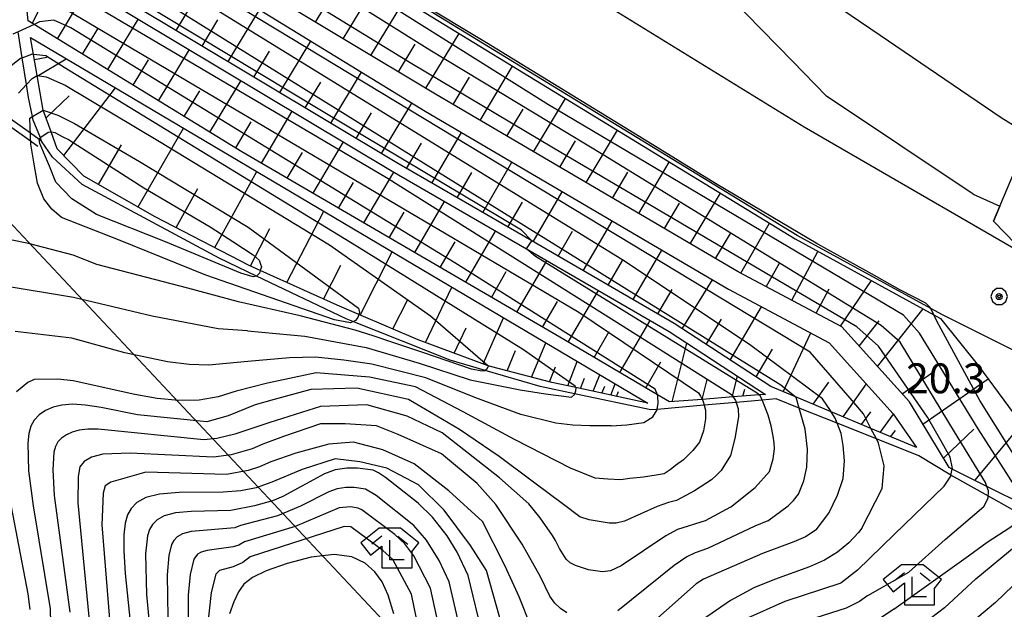
# Model space of a CAD drawing. Extents: x -6001 to -4000, y 88500 to 90000.
# Drawn here: x -4706 to -4582, y 88781 to 88855 of the extents above; entities that cross this region are included whole.
import ezdxf

# ---------------------------------------------------------------- set-up
doc = ezdxf.new("R2010")
doc.units = 0
doc.header["$MEASUREMENT"] = 0
for name, color, linetype in [('2101000', 7, 'CONTINUOUS'), ('2101001', 14, 'CONTINUOUS'), ('2103000', 15, 'CONTINUOUS'), ('4265000', 1, 'CONTINUOUS'), ('6101110', 2, 'CONTINUOUS'), ('6101120', 1, 'CONTINUOUS'), ('6101990', 7, 'CONTINUOUS'), ('6110000', 1, 'CONTINUOUS'), ('6130000', 3, 'CONTINUOUS'), ('6333000', 3, 'CONTINUOUS'), ('7101000', 2, 'CONTINUOUS'), ('7101001', 54, 'CONTINUOUS'), ('7102000', 6, 'CONTINUOUS'), ('7102001', 214, 'CONTINUOUS'), ('7312000', 2, 'CONTINUOUS'), ('CLIP_BOX', 6, 'CONTINUOUS')]:
    doc.layers.add(name, color=color, linetype=linetype)
doc.styles.add('Dm_Anotation', font='txt.shx', dxfattribs={"bigfont": 'PSCDM.shx'})

# ---------------------------------------------------------------- blocks, each defined once
blk = doc.blocks.new('633300')
at = {"layer": '6333000'}
for points in [[(-0.4, 0.6), (-0.9, 0.2)], [(0.4, 0.6), (0.9, 0.2)], [(0.72, -0.6), (0, -0.6), (0, 0.4)]]:
    blk.add_lwpolyline(points, dxfattribs=at)
at = {"layer": 'CLIP_BOX'}
blk.add_lwpolyline([(0.54, 1), (-0.54, 1), (-1.462, 0.262), (-0.962, -0.362), (-0.4, 0.088), (-0.4, -1), (1.12, -1), (1.12, -0.2), (1.092, -0.2), (1.462, 0.262)], close=True, dxfattribs=at)
blk = doc.blocks.new('731200')
at = {"layer": '7312000'}
for radius in [0.15, 0.0722]:
    blk.add_circle((0, 0), radius, dxfattribs=at)
at = {"layer": 'CLIP_BOX'}
blk.add_lwpolyline([(-0.13, 0.4), (-0.34, 0.247), (-0.421, 0), (-0.34, -0.247), (-0.13, -0.4), (0.13, -0.4), (0.34, -0.247), (0.421, 0), (0.34, 0.247), (0.13, 0.4)], close=True, dxfattribs=at)

msp = doc.modelspace()

# ---------------------------------------------------------------- linework, layer by layer
at = {"layer": '2101000'}
for points in [[(-4677.49, 88906.16), (-4676.96, 88905.8), (-4671.36, 88902.05), (-4654.4, 88890.65), (-4628.08, 88872.97), (-4623.26, 88869.91), (-4597.84, 88852.63), (-4582.64, 88842.29), (-4576.5, 88838.49), (-4575.95, 88838.15)], [(-4707.87, 88900.36), (-4697.67, 88895.15), (-4696.02, 88894.3), (-4694.72, 88893.64), (-4692.98, 88892.74), (-4667.26, 88877.15), (-4660.36, 88872.97), (-4657.75, 88871.58), (-4650.81, 88867.89), (-4607.36, 88841.14), (-4573.13, 88821.35), (-4572.4, 88820.93), (-4568.77, 88818.83)], [(-4575.33, 88810.22), (-4578.9, 88812.01), (-4590.01, 88817.57)]]:
    msp.add_lwpolyline(points, dxfattribs=at)
at = {"layer": '2101001'}
msp.add_lwpolyline([(-4590.01, 88817.57), (-4591.46, 88818.36), (-4608.24, 88827.51), (-4682.63, 88872.97)], dxfattribs=at)
at = {"layer": '2103000'}
msp.add_lwpolyline([(-4727.08, 88872.97), (-4721.8, 88863.97), (-4716.47, 88854.88), (-4714.45, 88851.45), (-4713.22, 88848.87), (-4712.16, 88846.67), (-4711.01, 88844.13), (-4707.69, 88841.75), (-4704.82, 88839.7), (-4703.72, 88838.91), (-4703.43, 88838.7)], dxfattribs=at)
at = {"layer": '4265000'}
msp.add_lwpolyline([(-4398.06, 88500), (-4714.06, 88836.69), (-4735.79, 88872.97)], dxfattribs=at)
at = {"layer": '6101110'}
for points in [[(-4579.57, 88793.64), (-4584.43, 88796.07), (-4588.78, 88798.26), (-4589.16, 88798.45), (-4594.16, 88806.68), (-4602.64, 88816.09), (-4615.62, 88822.96), (-4653.58, 88845.23), (-4699.87, 88872.97), (-4717.74, 88883.54)], [(-4593.28, 88800.95), (-4598.97, 88803.33), (-4603.95, 88805.42), (-4608.52, 88807.34), (-4611.53, 88808.6), (-4623.66, 88816.5), (-4641.51, 88826.83), (-4658.43, 88836.62), (-4701.27, 88862.3), (-4705.58, 88862.94), (-4705.55, 88863.65), (-4705.42, 88867.3), (-4705.3, 88870.42), (-4705.22, 88872.54), (-4705.21, 88872.88)], [(-4612.19, 88807.6), (-4612.99, 88807.54), (-4616.26, 88807.29), (-4620.13, 88806.99), (-4624.24, 88806.67), (-4625.74, 88807.55), (-4637.48, 88814.47), (-4677.84, 88838.01), (-4703.89, 88853.94), (-4704.64, 88854.4), (-4704.81, 88856.04), (-4705.12, 88859.13), (-4705.38, 88861.74)], [(-4626.95, 88806.51), (-4635.98, 88808.47), (-4638.97, 88809.12), (-4646.52, 88811.05), (-4646.96, 88811.21), (-4655.75, 88814.44), (-4663.18, 88817.62), (-4665.92, 88818.79), (-4675.55, 88823.14), (-4676.93, 88823.76), (-4688.71, 88829.87), (-4697.66, 88834.96), (-4701.01, 88838.39), (-4701.78, 88840.51), (-4702.76, 88843.22), (-4703.51, 88847.54), (-4703.98, 88850.2), (-4704.34, 88852.3)]]:
    msp.add_lwpolyline(points, dxfattribs=at)
at = {"layer": '6101120'}
for points in [[(-4714.75, 88902.58), (-4718.39, 88895.6), (-4720.11, 88892.32), (-4712.64, 88891.58), (-4692.17, 88878.3), (-4683.59, 88872.97), (-4608.49, 88827.08), (-4591.1, 88817.59), (-4590.25, 88817.13), (-4585.48, 88811.18), (-4579.83, 88803.57), (-4573.69, 88792.27)], [(-4705.21, 88872.88), (-4695.55, 88868), (-4654.88, 88843.09), (-4616.85, 88820.78), (-4604.2, 88814.09), (-4596.18, 88805.18), (-4593.28, 88800.95)], [(-4705.38, 88861.74), (-4701.89, 88861.27), (-4659.01, 88835.57), (-4642.18, 88825.83), (-4624.28, 88815.48), (-4612.19, 88807.6)], [(-4704.34, 88852.3), (-4626.95, 88806.51)]]:
    msp.add_lwpolyline(points, dxfattribs=at)
at = {"layer": '6101990'}
for points in [[(-4668.62, 88854.25), (-4664.39, 88861.24)], [(-4686.09, 88853.2), (-4682.11, 88859.77)], [(-4700.99, 88852.17), (-4697.19, 88858.45)], [(-4704.13, 88854.09), (-4702.48, 88857.36)], [(-4661.67, 88850.08), (-4657.48, 88857.01)], [(-4679.57, 88849.29), (-4675.63, 88855.8)], [(-4665.15, 88852.16), (-4663.04, 88855.64)], [(-4694.67, 88848.3), (-4690.83, 88854.64)], [(-4682.83, 88851.25), (-4680.85, 88854.52)], [(-4697.83, 88850.24), (-4695.92, 88853.39)], [(-4673.11, 88845.42), (-4669.2, 88851.86)], [(-4654.78, 88845.95), (-4650.62, 88852.83)], [(-4688.29, 88844.4), (-4684.42, 88850.8)], [(-4676.34, 88847.35), (-4674.38, 88850.59)], [(-4658.23, 88848.01), (-4656.14, 88851.47)], [(-4703.86, 88849.55), (-4702.31, 88849.87)], [(-4703.5, 88847.47), (-4699.88, 88849.66)], [(-4691.48, 88846.35), (-4689.55, 88849.54)], [(-4647.97, 88841.94), (-4643.9, 88848.72)], [(-4681.85, 88840.47), (-4677.95, 88846.92)], [(-4666.7, 88841.58), (-4662.84, 88847.96)], [(-4651.38, 88843.94), (-4649.33, 88847.36)], [(-4700.16, 88837.52), (-4693.7, 88846)], [(-4685.07, 88842.43), (-4683.13, 88845.65)], [(-4669.91, 88843.5), (-4667.96, 88846.71)], [(-4702.41, 88842.26), (-4699.51, 88844.99)], [(-4641.27, 88838.01), (-4637.28, 88844.67)], [(-4660.36, 88837.78), (-4656.53, 88844.1)], [(-4644.62, 88839.97), (-4642.6, 88843.33)], [(-4675.38, 88836.58), (-4671.54, 88843.08)], [(-4663.53, 88839.68), (-4661.61, 88842.86)], [(-4690.87, 88831.1), (-4685.19, 88840.97)], [(-4678.63, 88838.49), (-4676.7, 88841.76)], [(-4634.69, 88834.15), (-4630.77, 88840.69)], [(-4654.02, 88834.07), (-4650.32, 88840.42)], [(-4695.82, 88833.91), (-4692.94, 88838.88)], [(-4668.93, 88832.81), (-4665.13, 88839.24)], [(-4657.2, 88835.91), (-4655.34, 88839.09)], [(-4637.98, 88836.08), (-4636, 88839.38)], [(-4672.16, 88834.7), (-4670.25, 88837.93)], [(-4647.66, 88830.39), (-4643.99, 88836.7)], [(-4628.1, 88830.28), (-4624.26, 88836.71)], [(-4681.26, 88826), (-4675.98, 88835.52)], [(-4662.56, 88829.1), (-4658.81, 88835.45)], [(-4650.84, 88832.23), (-4649, 88835.39)], [(-4631.4, 88832.21), (-4629.45, 88835.46)], [(-4686.09, 88828.51), (-4683.37, 88833.4)], [(-4665.74, 88830.96), (-4663.86, 88834.15)], [(-4641.34, 88826.73), (-4637.69, 88833)], [(-4621.64, 88826.49), (-4617.86, 88832.81)], [(-4656.18, 88825.38), (-4652.46, 88831.78)], [(-4644.5, 88828.56), (-4642.67, 88831.71)], [(-4624.87, 88828.39), (-4622.97, 88831.57)], [(-4672.21, 88821.63), (-4667.58, 88830.55)], [(-4659.37, 88827.24), (-4657.51, 88830.43)], [(-4676.79, 88823.7), (-4674.35, 88828.4)], [(-4635.06, 88823.1), (-4631.43, 88829.33)], [(-4615.29, 88822.78), (-4611.7, 88829.04)], [(-4649.78, 88821.65), (-4646.05, 88828.07)], [(-4638.2, 88824.91), (-4636.38, 88828.04)], [(-4618.47, 88824.63), (-4616.59, 88827.76)], [(-4652.98, 88823.51), (-4651.12, 88826.72)], [(-4663.03, 88817.55), (-4659.01, 88825.48)], [(-4628.81, 88819.48), (-4625.2, 88825.68)], [(-4608.91, 88819.41), (-4605.63, 88825.52)], [(-4667.63, 88819.56), (-4665.46, 88823.79)], [(-4643.36, 88817.9), (-4639.62, 88824.35)], [(-4631.94, 88821.29), (-4630.13, 88824.4)], [(-4612.1, 88821.1), (-4610.39, 88824.14)], [(-4646.57, 88819.77), (-4644.7, 88822.99)], [(-4654.84, 88814.1), (-4651.53, 88821.06)], [(-4622.64, 88815.84), (-4618.85, 88821.96)], [(-4602.78, 88816.16), (-4598.92, 88821.86)], [(-4636.92, 88814.14), (-4633.15, 88820.61)], [(-4625.71, 88817.69), (-4623.91, 88820.77)], [(-4605.85, 88817.79), (-4604.21, 88820.82)], [(-4658.94, 88815.81), (-4657.06, 88819.51)], [(-4640.14, 88816.02), (-4638.27, 88819.25)], [(-4616.61, 88811.91), (-4612.68, 88818.58)], [(-4598.14, 88811.1), (-4592.44, 88818.32)], [(-4647.61, 88811.45), (-4645.06, 88817.22)], [(-4630.47, 88810.34), (-4626.66, 88816.86)], [(-4619.62, 88813.87), (-4617.72, 88817.05)], [(-4600.44, 88813.65), (-4597.95, 88816.81)], [(-4651.23, 88812.78), (-4649.73, 88815.94)], [(-4633.7, 88812.24), (-4631.8, 88815.49)], [(-4609.98, 88807.95), (-4606.5, 88815.31)], [(-4641.53, 88809.78), (-4639.76, 88814.09)], [(-4623.92, 88806.69), (-4622.05, 88814.03)], [(-4644.59, 88810.56), (-4643.53, 88813.12)], [(-4613.37, 88809.8), (-4611.32, 88813.28)], [(-4639.27, 88809.2), (-4638.52, 88811.06)], [(-4637, 88808.69), (-4635.8, 88811.75)], [(-4627.22, 88808.42), (-4625.34, 88811.69)], [(-4633.79, 88808), (-4632.98, 88810.07)], [(-4616.38, 88807.28), (-4615.71, 88809.89)], [(-4595.06, 88807.68), (-4591.09, 88810.46)], [(-4635.39, 88808.34), (-4634.89, 88809.63)], [(-4632.7, 88807.76), (-4632.36, 88808.63)], [(-4631.61, 88807.52), (-4631.05, 88808.94)], [(-4620.15, 88806.99), (-4619.51, 88809.47)], [(-4606.23, 88806.38), (-4604.25, 88809.16)], [(-4602.48, 88804.81), (-4599.55, 88808.93)], [(-4592.47, 88803.89), (-4584.29, 88809.58)], [(-4630.87, 88807.36), (-4630.63, 88807.96)], [(-4615.03, 88807.38), (-4614.8, 88808.27)], [(-4600.15, 88803.83), (-4599, 88805.44)], [(-4597.82, 88802.85), (-4596.14, 88805.12)], [(-4585.95, 88796.84), (-4580.05, 88803.87)], [(-4596.52, 88802.31), (-4595.91, 88803.1)], [(-4589.88, 88799.64), (-4586.07, 88803.24)]]:
    msp.add_lwpolyline(points, dxfattribs=at)
at = {"layer": '6110000'}
for points in [[(-4590.01, 88817.57), (-4591.46, 88818.36), (-4608.24, 88827.51), (-4682.63, 88872.97), (-4691.91, 88878.73)], [(-4572.4, 88820.93), (-4573.57, 88822.45), (-4580.82, 88826.45), (-4583.6, 88829.33), (-4580.51, 88836.62), (-4576.5, 88838.49)]]:
    msp.add_lwpolyline(points, dxfattribs=at)
at = {"layer": '6130000'}
for points in [[(-4581.29, 88793.21), (-4584.25, 88794.85), (-4588.22, 88797.06), (-4588.94, 88797.49), (-4592.98, 88799.93), (-4598.3, 88802.05), (-4603.21, 88804), (-4607.98, 88805.9), (-4610.87, 88807.05), (-4612.62, 88806.9), (-4615.87, 88806.61), (-4619.9, 88806.25), (-4625.78, 88805.73), (-4626.59, 88805.66), (-4636.13, 88807.68), (-4640.46, 88808.6), (-4647.34, 88810.61), (-4651.73, 88811.9), (-4663.92, 88816.73), (-4664.76, 88817.06), (-4676, 88822.44), (-4680.7, 88824.69), (-4697.87, 88833.9), (-4701.59, 88837.32), (-4702.96, 88839.35), (-4703.12, 88839.77), (-4704, 88841.98), (-4704.09, 88842.41), (-4704.62, 88844.8), (-4704.87, 88846.42), (-4705.39, 88849.79), (-4705.89, 88853.03)], [(-4702.96, 88839.35), (-4703.25, 88839.56), (-4704.36, 88840.35), (-4707.22, 88842.4), (-4710.54, 88844.78)]]:
    msp.add_lwpolyline(points, dxfattribs=at)
at = {"layer": '7101000'}
for points in [[(-4586.16, 88832.71), (-4604.53, 88844.96), (-4608.81, 88849.36), (-4618.45, 88859.25), (-4633.02, 88872.97)], [(-4675.55, 88823.13), (-4675.65, 88822.81), (-4676.03, 88822.41), (-4676.42, 88822.34), (-4677.99, 88822.78), (-4687.43, 88826.72), (-4696.07, 88830.13), (-4699.18, 88832.09), (-4701.17, 88834.19), (-4701.99, 88836.19), (-4702.46, 88837.38), (-4703.2, 88839.05), (-4703.25, 88839.56), (-4703.26, 88839.61), (-4703.12, 88839.77), (-4703.06, 88839.84), (-4702.14, 88840.47), (-4701.77, 88840.51)], [(-4586.16, 88832.71), (-4582.83, 88831.17)], [(-4624.9, 88797.68), (-4625.92, 88797.51), (-4627.51, 88797.26), (-4629.2, 88797.08), (-4630.32, 88796.93), (-4631.98, 88797), (-4633.57, 88797.13), (-4636.63, 88798.39), (-4643.67, 88801.98), (-4650.11, 88805.41), (-4656.07, 88808.57), (-4661.86, 88809.79), (-4668.52, 88810.32), (-4674.63, 88809.03), (-4678.55, 88808.02), (-4680.83, 88807.29), (-4683.19, 88806.89), (-4685.75, 88806.85), (-4688.47, 88807.11), (-4691.26, 88807.59), (-4699, 88809.3), (-4700.91, 88809.52), (-4703.9, 88809.46), (-4704.67, 88809.1), (-4706.13, 88807.95)], [(-4620.12, 88806.96), (-4620.06, 88806.85), (-4619.9, 88806.25), (-4619.74, 88805.62), (-4619.71, 88804.54), (-4619.99, 88803.04), (-4620.49, 88801.61), (-4621.3, 88800.59), (-4622.47, 88799.42), (-4623.47, 88798.69), (-4624.17, 88798.15), (-4624.9, 88797.68)], [(-4600.11, 88790.85), (-4597.55, 88795.81), (-4597.31, 88798.66), (-4598.02, 88801.51), (-4598.3, 88802.05), (-4598.97, 88803.34)], [(-4645.15, 88778.29), (-4647.2, 88785.55), (-4649.19, 88788.69), (-4652.48, 88793.13), (-4655.72, 88796.29), (-4659.66, 88798.39), (-4663.05, 88799.15), (-4666.15, 88799.53), (-4670.29, 88798.21), (-4674.11, 88796.63), (-4676.08, 88795.89), (-4677.99, 88795.52), (-4680.19, 88795.38), (-4685.71, 88795.31), (-4688.18, 88795.12), (-4689.91, 88794.69), (-4691.02, 88794.07), (-4691.72, 88793.34), (-4692.19, 88792.52), (-4692.49, 88791.48), (-4692.64, 88790.04), (-4692.65, 88788.02), (-4692.5, 88785.18), (-4690.98, 88770.65)], [(-4706.78, 88793.51), (-4704.7, 88782.62), (-4704.42, 88780.66)], [(-4600.11, 88790.85), (-4600.52, 88790.3), (-4601.74, 88789.02), (-4603.15, 88787.86), (-4604.79, 88786.86), (-4606.66, 88786.02), (-4611.09, 88784.43), (-4613.65, 88783.38), (-4616.6, 88781.81), (-4620.08, 88779.39)], [(-4658.81, 88780.13), (-4659.51, 88782.48), (-4660.28, 88784.13), (-4661.2, 88785.38), (-4662.41, 88786.47), (-4664.05, 88787.28), (-4666.28, 88787.57), (-4669.15, 88787.23), (-4672.18, 88786.45), (-4674.79, 88785.53), (-4676.54, 88784.68), (-4677.59, 88783.84), (-4678.29, 88782.87), (-4678.88, 88781.64), (-4679.39, 88780.11)], [(-4581.18, 88783.63), (-4583.37, 88781.55), (-4585.72, 88779.59)]]:
    msp.add_lwpolyline(points, dxfattribs=at)
at = {"layer": '7101001'}
for points in [[(-4601.59, 88807.12), (-4606.58, 88812.9), (-4686.58, 88861.26), (-4702.27, 88871.12), (-4705.22, 88872.54)], [(-4704.84, 88856.03), (-4704.81, 88856.04), (-4702.99, 88856.63), (-4701.44, 88856.75), (-4635.59, 88817.9), (-4620.61, 88807.81), (-4620.35, 88807.41), (-4620.13, 88806.99), (-4620.12, 88806.96)], [(-4701.77, 88840.51), (-4701.72, 88840.52), (-4701.32, 88840.43), (-4700.29, 88839.88), (-4699.59, 88839.55)], [(-4699.59, 88839.55), (-4690.16, 88833.48), (-4681.84, 88828.6), (-4678.88, 88826.68)], [(-4582.83, 88831.17), (-4583.6, 88829.33), (-4580.82, 88826.45), (-4573.57, 88822.45), (-4572.4, 88820.93), (-4578.9, 88812.01)], [(-4678.88, 88826.68), (-4676.43, 88825.1), (-4675.7, 88824.44), (-4675.5, 88823.94), (-4675.41, 88823.59), (-4675.55, 88823.13)], [(-4598.97, 88803.34), (-4599.92, 88805.19), (-4601.59, 88807.12)]]:
    msp.add_lwpolyline(points, dxfattribs=at)
at = {"layer": '7102000'}
for points in [[(-4703.9, 88853.94), (-4705.89, 88853.03), (-4706.56, 88852.72)], [(-4706.78, 88848.8), (-4705.6, 88849.71), (-4705.39, 88849.79), (-4704.18, 88850.22)], [(-4703.94, 88850.2), (-4703.98, 88850.2), (-4704.18, 88850.22)], [(-4705.84, 88845.36), (-4704.87, 88846.42), (-4704.16, 88847.19), (-4703.53, 88847.54)], [(-4704.3, 88838.95), (-4704.44, 88842.2), (-4704.09, 88842.41), (-4702.76, 88843.22)], [(-4663.18, 88817.62), (-4663.31, 88817.24), (-4663.62, 88816.86), (-4664.25, 88816.58), (-4666.24, 88816.96), (-4682.35, 88822.55), (-4693.32, 88826.96), (-4700.47, 88829.78), (-4701.69, 88830.8), (-4702.67, 88832.12), (-4703.47, 88834.05), (-4703.94, 88836.7), (-4704.3, 88838.95)], [(-4678.26, 88819.2), (-4684.63, 88820.91), (-4696.03, 88823.89), (-4699.01, 88825.05), (-4704.6, 88826.52), (-4708.96, 88827.37), (-4710.79, 88827.55), (-4712.55, 88827.58), (-4716.02, 88827.27), (-4717.53, 88826.98), (-4718.74, 88826.64), (-4720.46, 88825.86), (-4721.59, 88825), (-4722.02, 88824.45), (-4722.39, 88823.77), (-4722.66, 88822.83), (-4722.78, 88821.53), (-4722.56, 88817.72), (-4721.34, 88808.74), (-4718.59, 88794.9), (-4716.99, 88783.31), (-4717.09, 88779.79)], [(-4642.18, 88825.83), (-4641.51, 88826.83)], [(-4677.14, 88815.57), (-4680.84, 88815.81), (-4689.12, 88817.43), (-4698.95, 88819.73), (-4707.79, 88821.19), (-4710.69, 88821.51), (-4712.73, 88821.53), (-4714.07, 88821.3), (-4715, 88820.89), (-4715.8, 88820.35), (-4716.49, 88819.72), (-4717.05, 88819), (-4717.45, 88818.19), (-4717.7, 88817.21), (-4717.81, 88815.99), (-4717.63, 88812.7), (-4717, 88808.56), (-4714.92, 88798.99), (-4712.89, 88782.64), (-4712.81, 88779.41)], [(-4646.94, 88811.2), (-4646.98, 88811.11), (-4647.2, 88810.72), (-4647.34, 88810.61), (-4647.4, 88810.57), (-4647.78, 88810.52), (-4649.07, 88810.76), (-4655.18, 88812.86), (-4659.04, 88814.14), (-4661.41, 88814.94), (-4663.66, 88815.64), (-4670.56, 88817.47), (-4678.26, 88819.2)], [(-4631.55, 88803.66), (-4634.24, 88803.66), (-4636.34, 88803.76), (-4638.47, 88804.02), (-4642.86, 88805.1), (-4648.65, 88807.22), (-4654.78, 88809.7), (-4661.57, 88811.38), (-4665.08, 88811.92), (-4668.62, 88812.28), (-4671.9, 88812.21), (-4677.1, 88811.74), (-4679.77, 88811.49), (-4681.99, 88811.27), (-4684.48, 88811.36), (-4687.16, 88811.7), (-4692.51, 88812.82), (-4699.18, 88814.65), (-4706.26, 88815.48)], [(-4677.14, 88815.57), (-4669.94, 88814.9), (-4662.26, 88813.47), (-4655.63, 88811.54), (-4649.21, 88809.43), (-4642.94, 88808.17), (-4639.78, 88807.69), (-4636.51, 88807.28), (-4636.15, 88807.62), (-4635.99, 88808.07), (-4635.95, 88808.42), (-4635.98, 88808.47)], [(-4623.34, 88794.34), (-4624.38, 88794.07), (-4625.79, 88793.59), (-4629.89, 88791.75), (-4630.92, 88791.5), (-4631.81, 88791.47), (-4634.32, 88791.88), (-4635.47, 88792.27), (-4637.53, 88793.83), (-4641.3, 88796.63), (-4645.58, 88799.84), (-4650.56, 88803.21), (-4656.95, 88806.99), (-4663.43, 88808.39), (-4669.22, 88808.22), (-4673.79, 88806.98), (-4676.19, 88806.31), (-4679.57, 88804.94), (-4682.26, 88804.18), (-4690.94, 88805.04), (-4695.51, 88805.98), (-4697.44, 88806.27), (-4699.08, 88806.37), (-4700.42, 88806.28), (-4701.53, 88806.01), (-4702.49, 88805.59), (-4703.28, 88805.05), (-4703.89, 88804.39), (-4704.32, 88803.64), (-4704.58, 88802.71), (-4704.7, 88801.49), (-4704.59, 88798.03), (-4704.04, 88793.64), (-4701.87, 88780.75), (-4701.8, 88777.14)], [(-4631.55, 88803.66), (-4629.57, 88803.8), (-4627.46, 88804.09), (-4626.31, 88804.82), (-4625.79, 88805.69), (-4625.78, 88805.73), (-4625.65, 88806.5), (-4625.68, 88807.41), (-4625.74, 88807.56)], [(-4616.57, 88793.48), (-4613.48, 88795.94), (-4611.71, 88797.94), (-4611.22, 88799.55), (-4611.08, 88800.8), (-4611.12, 88801.56), (-4611.22, 88802.38), (-4611.49, 88803.69), (-4611.87, 88805.02), (-4612.55, 88806.74), (-4612.62, 88806.9), (-4612.84, 88807.37), (-4612.94, 88807.48)], [(-4616.57, 88793.48), (-4619.76, 88791.79), (-4623.22, 88790.67), (-4624.71, 88789.89), (-4630.3, 88786.14), (-4631.63, 88785.53), (-4632.63, 88785.37), (-4634.39, 88785.64), (-4636.04, 88786.17), (-4636.68, 88786.53), (-4637.19, 88786.99), (-4638.02, 88788.32), (-4638.54, 88789.33), (-4638.91, 88789.95), (-4640.47, 88792.13), (-4641.88, 88793.89), (-4645.55, 88797.16), (-4652.74, 88802.78), (-4657.12, 88804.88), (-4662.2, 88806.29), (-4667.99, 88806.11), (-4674.34, 88804.11), (-4678.73, 88802.65), (-4680.99, 88802.07), (-4682.63, 88801.94), (-4695.86, 88803.24), (-4697.18, 88803.24), (-4698.24, 88803.12), (-4699.12, 88802.88), (-4699.86, 88802.55), (-4700.46, 88802.13), (-4700.92, 88801.65), (-4701.24, 88801.08), (-4701.44, 88800.37), (-4701.57, 88798.16), (-4701.38, 88794.96), (-4699.44, 88780.35)], [(-4616.24, 88807.26), (-4616.21, 88807.22), (-4615.94, 88806.85), (-4615.87, 88806.61), (-4615.62, 88805.8), (-4615.59, 88804.79), (-4616.04, 88802.09), (-4616.57, 88799.97), (-4617.76, 88798.07), (-4618.35, 88797.48), (-4618.98, 88796.92), (-4621.1, 88795.54), (-4623.34, 88794.34)], [(-4611.89, 88791.79), (-4609.35, 88793.65), (-4608.68, 88794.34), (-4608.08, 88795.11), (-4607.41, 88796.79), (-4607.03, 88798.5), (-4606.95, 88800.77), (-4607.22, 88803.24), (-4607.98, 88805.9), (-4608.36, 88807.21), (-4608.52, 88807.34)], [(-4605.83, 88790.64), (-4604.25, 88792.74), (-4603.15, 88794.97), (-4602.45, 88797.06), (-4602.31, 88799.3), (-4602.45, 88801.2), (-4602.7, 88802.73), (-4603.21, 88804), (-4603.47, 88804.65), (-4603.95, 88805.42)], [(-4637.09, 88780.27), (-4637.89, 88780.79), (-4638.6, 88781.47), (-4639.24, 88782.35), (-4640.41, 88784.77), (-4642.7, 88788.86), (-4645.99, 88793.83), (-4648.36, 88796.46), (-4652.83, 88800.15), (-4658.26, 88802.6), (-4660.98, 88803.66), (-4664.92, 88803.92), (-4667.99, 88803.92), (-4672.63, 88802.33), (-4675.24, 88801.38), (-4676.55, 88800.81), (-4679.19, 88800.04), (-4681.4, 88799.74), (-4691.85, 88800.27), (-4695.27, 88800.11), (-4696.71, 88799.76), (-4697.64, 88799.22), (-4698.16, 88798.52), (-4698.39, 88797.34), (-4698.4, 88794.01), (-4696.82, 88777.56)], [(-4641.64, 88778.59), (-4643.07, 88782.27), (-4643.71, 88783.65), (-4644.9, 88786.16), (-4647.7, 88791.68), (-4651.9, 88795.52), (-4656.24, 88798.92), (-4660.19, 88800.67), (-4663.87, 88801.64), (-4666.94, 88801.37), (-4671.1, 88800.23), (-4674.22, 88799.17), (-4675.63, 88798.53), (-4677.05, 88798.07), (-4679.76, 88797.59), (-4689.89, 88797.85), (-4694.3, 88796.63), (-4694.98, 88796.15), (-4695.23, 88795.26), (-4695.43, 88791.27), (-4693.35, 88766.08)], [(-4648.24, 88779.74), (-4649.47, 88784.93), (-4650.85, 88787.85), (-4652.13, 88789.9), (-4653.97, 88792.24), (-4655.74, 88794), (-4659.85, 88797.21), (-4660.72, 88797.8), (-4661.41, 88798.11), (-4663.34, 88798.37), (-4664.71, 88798.36), (-4666.15, 88798.15), (-4667.51, 88797.67), (-4672.73, 88794.84), (-4674.01, 88794.29), (-4676.25, 88793.65), (-4679.24, 88793.07), (-4684.21, 88792.94), (-4686.19, 88792.77), (-4687.6, 88792.41), (-4688.49, 88791.91), (-4689.04, 88791.32), (-4689.42, 88790.68), (-4689.68, 88789.9), (-4689.92, 88787.64), (-4689.8, 88782.56), (-4688.22, 88765.73)], [(-4600.65, 88785.6), (-4596.05, 88790.06), (-4589.81, 88796.1), (-4588.97, 88797.36), (-4588.94, 88797.49), (-4588.78, 88798.24)], [(-4650.27, 88777.28), (-4651.84, 88784.14), (-4653.1, 88786.79), (-4654.72, 88789.35), (-4656.31, 88791.21), (-4661, 88794.94), (-4662.34, 88795.74), (-4663.79, 88795.94), (-4664.82, 88795.94), (-4665.9, 88795.77), (-4666.93, 88795.41), (-4670.49, 88793.6), (-4673.39, 88792.4), (-4678.02, 88791.18), (-4678.75, 88790.89), (-4684.21, 88790.42), (-4685.28, 88790.13), (-4685.95, 88789.75), (-4686.37, 88789.31), (-4686.66, 88788.82), (-4687.01, 88787.42), (-4687.21, 88785), (-4687.13, 88779.67)], [(-4599.38, 88782.44), (-4594.23, 88785.36), (-4589.65, 88789.44), (-4584.82, 88793.55), (-4584.26, 88794.6), (-4584.22, 88795.54), (-4584.43, 88796.08)], [(-4652.33, 88774.73), (-4654.21, 88783.36), (-4656.31, 88787.39), (-4657.42, 88788.88), (-4658.68, 88790.05), (-4662.83, 88793.15), (-4663.26, 88793.37), (-4664.24, 88793.52), (-4665.65, 88793.4), (-4671.16, 88791.08), (-4677.53, 88789.14), (-4678.25, 88788.72), (-4678.95, 88788.51), (-4682.22, 88788.07), (-4682.96, 88787.85), (-4683.42, 88787.59), (-4683.89, 88786.96), (-4684.32, 88785.04), (-4684.58, 88782.48), (-4684.61, 88774.72)], [(-4596.11, 88780.7), (-4586.73, 88787.38), (-4584.39, 88789.1), (-4581.57, 88790.93), (-4579.82, 88792.26), (-4579.63, 88792.84), (-4579.5, 88793.24), (-4579.57, 88793.64)], [(-4585.84, 88784.53), (-4580.76, 88788.68), (-4577.37, 88791.28), (-4576.54, 88792.17), (-4576.5, 88792.47), (-4576.57, 88792.82), (-4576.6, 88792.86)], [(-4611.89, 88791.79), (-4613.54, 88791.12), (-4619.49, 88788.29), (-4621.03, 88787.78), (-4622.05, 88787.27), (-4623.63, 88786.2), (-4630.72, 88780.52)], [(-4654.42, 88772.04), (-4656.58, 88782.57), (-4658.91, 88786.92), (-4660.16, 88788.07), (-4664.19, 88791.01), (-4665.04, 88791.08), (-4676.81, 88787.26), (-4677.75, 88786.54), (-4678.95, 88786.02), (-4680.64, 88785.57), (-4681.12, 88785.11), (-4681.7, 88782.78), (-4682.22, 88778.2)], [(-4605.83, 88790.64), (-4607.18, 88789.79), (-4608.64, 88789.14), (-4612.58, 88787.69), (-4619.98, 88784.47), (-4620.89, 88783.88), (-4628.32, 88777.29)], [(-4600.65, 88785.6), (-4602.76, 88783.96), (-4609.79, 88781.66), (-4614.85, 88779.42)], [(-4585.84, 88784.53), (-4589.76, 88780.88), (-4591.53, 88779.53)], [(-4599.38, 88782.44), (-4600.43, 88781.67), (-4602.09, 88780.84), (-4608.78, 88778.69)], [(-4596.11, 88780.7), (-4598.78, 88778.91)]]:
    msp.add_lwpolyline(points, dxfattribs=at)
at = {"layer": '7102001'}
for points in [[(-4588.78, 88798.24), (-4588.78, 88798.26), (-4588.76, 88798.34), (-4589.04, 88799.74), (-4590.23, 88801.84), (-4591.9, 88804.77), (-4598.02, 88813.64), (-4600.74, 88816.08), (-4638.76, 88838.47), (-4649.5, 88844.83), (-4656.56, 88849), (-4681.02, 88864.06), (-4695.36, 88872.97)], [(-4584.43, 88796.08), (-4584.61, 88796.56), (-4588.51, 88802.91), (-4595.33, 88814.16), (-4597.7, 88816.26), (-4632.56, 88837.64), (-4654.27, 88850.71), (-4689.8, 88872.97)], [(-4579.57, 88793.64), (-4579.65, 88794.08), (-4582.04, 88797.84), (-4585.54, 88803.31), (-4592.87, 88815.3), (-4594.89, 88817.53), (-4639.39, 88843.88), (-4668.45, 88862.11), (-4685.11, 88872.97)], [(-4576.6, 88792.86), (-4576.61, 88792.88), (-4579.65, 88797.8), (-4585.34, 88806.85), (-4590.71, 88816.78), (-4591.1, 88817.59), (-4591.46, 88818.36), (-4591.51, 88818.46), (-4592.11, 88819.02), (-4595.25, 88820.66), (-4599.56, 88823.09), (-4605.62, 88826.43), (-4618.48, 88834.01), (-4627.42, 88839.52), (-4647.2, 88851.63), (-4664.76, 88862.27), (-4667.3, 88864.29), (-4667.73, 88864.71), (-4666.28, 88867.69), (-4663.66, 88872.97)], [(-4603.95, 88805.42), (-4604.06, 88805.59), (-4605.07, 88807.06), (-4614.04, 88813.73), (-4629.88, 88824.31), (-4701.32, 88868.27), (-4704.92, 88870.23), (-4705.25, 88870.39)], [(-4608.52, 88807.34), (-4610.27, 88808.75), (-4701.08, 88865.18), (-4704.27, 88866.9), (-4705.39, 88867.29)], [(-4641.51, 88826.83), (-4642.78, 88828.18), (-4667.66, 88842.99), (-4691.62, 88857.46), (-4698.99, 88861.47), (-4702.04, 88862.79), (-4704.79, 88863.68), (-4705.55, 88863.65)], [(-4705.15, 88859.12), (-4705.12, 88859.13), (-4703.7, 88859.48), (-4701.44, 88859.36), (-4659.72, 88834.77), (-4631.16, 88816.87), (-4616.46, 88807.58), (-4616.26, 88807.29), (-4616.24, 88807.26)], [(-4625.74, 88807.56), (-4626.03, 88808.28), (-4651.16, 88824.1), (-4699.3, 88853.54), (-4701.44, 88854.5), (-4703.23, 88854.26), (-4703.9, 88853.94)], [(-4635.98, 88808.47), (-4636.06, 88808.65), (-4642.54, 88813.19), (-4663.5, 88826.19), (-4700.14, 88848.56), (-4702.43, 88850.04), (-4703.94, 88850.2)], [(-4703.53, 88847.54), (-4703.51, 88847.54), (-4702.38, 88847.4), (-4700, 88846.35), (-4688.2, 88839.31), (-4666.85, 88826.35), (-4654.22, 88817.47), (-4647.66, 88811.77), (-4647.32, 88811.48), (-4646.94, 88811.2)], [(-4702.76, 88843.22), (-4700.92, 88842.57), (-4698.85, 88841.53), (-4690.7, 88836.8), (-4677.07, 88828.54), (-4663.24, 88818.43), (-4663.1, 88817.87), (-4663.18, 88817.62)], [(-4612.94, 88807.48), (-4612.99, 88807.54), (-4613.12, 88807.7), (-4641.02, 88824.88), (-4642.18, 88825.83)]]:
    msp.add_lwpolyline(points, dxfattribs=at)

# ---------------------------------------------------------------- block references
at = {"layer": '6333000', "xscale": 2.5, "yscale": 2.5, "zscale": 2.5}
for p in [(-4659.3, 88788.37), (-4593.79, 88783.77)]:
    msp.add_blockref('633300', p, dxfattribs=at)
at = {"layer": '7312000', "xscale": 2.5, "yscale": 2.5, "zscale": 2.5}
msp.add_blockref('731200', (-4582.9, 88819.86, 20.3), dxfattribs=at)

# ---------------------------------------------------------------- texts
at = {"layer": '7312000', "style": 'Dm_Anotation'}
msp.add_text('20.3', height=3.75, dxfattribs=at).set_placement((-4594.56, 88807.75))

doc.saveas('drawing.dxf')
